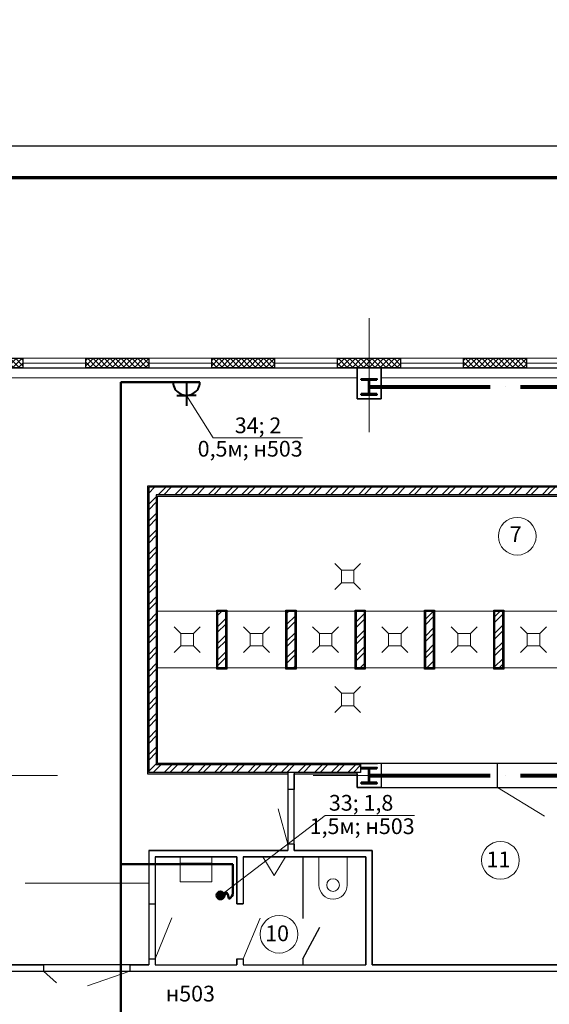
# Model space of a CAD drawing. Units: millimetres. Extents: x -1338950 to 2081943, y -161232 to 637133.
# Drawn here: x 103726 to 112139, y 11927 to 27573 of the extents above; entities that cross this region are included whole.
import ezdxf
from ezdxf.enums import TextEntityAlignment as Align

# ---------------------------------------------------------------- set-up
doc = ezdxf.new("R2010")
doc.units = ezdxf.units.MM
doc.linetypes.add('ACAD_ISO04W100', pattern=[30, 24, -3, 0, -3])
doc.layers.get('0').update_dxf_attribs({"color": 250})
for name, color, linetype, lineweight in [('0.3', 250, 'Continuous', 30), ('канализация', 250, 'Continuous', 5), ('Надписи', 158, 'Continuous', 40), ('оси', 250, 'ACAD_ISO04W100', 15), ('основная', 7, 'Continuous', 50), ('оч.тонкая(0.09)', 250, 'Continuous', 9), ('ПГС3_0.2', 250, 'Continuous', 20), ('ПГС3_0.3', 250, 'Continuous', 30), ('Перегор кирпич', 250, 'Continuous', 30), ('Позиця', 250, 'Continuous', 15), ('Силовая сеть', 150, 'Continuous', 50), ('текст', 250, 'Continuous', 25), ('тонкая', 250, 'Continuous', 20), ('тонкая 0.2', 250, 'Continuous', 20), ('Штрих', 250, 'Continuous', 18), ('Электророзетки', 102, 'Continuous', 40)]:
    doc.layers.add(name, color=color, linetype=linetype, lineweight=lineweight)
doc.layers.add('Отделка', color=250, linetype='Continuous')
doc.layers.add('спит', color=250, linetype='Continuous', lineweight=25, plot=False)
doc.styles.add('GOST type A', font='gost_a_italic.ttf')
doc.styles.add('ГОСТ 2.304', font='gost_a_italic.ttf')
doc.linetypes.add('зигзаг', pattern='A,0.0001,-0.2,[131,ltypeshp.shx,S=0.2,R=0,X=-0.2,Y=0],-0.4,[131,ltypeshp.shx,S=0.2,R=180,X=0.2,Y=0],-0.2', length=0.8001)
pattern_1 = [(225, (-2867807.16, 365943.97), (132.582521, -132.582521), []), (225, (-2867895.55, 365943.97), (132.582521, -132.582521), [])]

# ---------------------------------------------------------------- blocks, each defined once
blk = doc.blocks.new('*U3')
for p, q in [((104, 236), (0, 236)), ((120, 220), (120, 30)), ((129, 220), (129, 30)), ((145, 236), (250, 236)), ((104, 14), (0, 14)), ((145, 14), (250, 14))]:
    blk.add_line(p, q)
for points in [[(250, 236), (250, 250), (0, 250), (0, 236)], [(0, 14), (0, 0), (250, 0), (250, 14)]]:
    blk.add_lwpolyline(points)
for centre, start, end in [((104, 220), 0, 90), ((145, 220), 90, 180), ((104, 30), 270, 0), ((145, 30), 180, 270)]:
    blk.add_arc(centre, 16, start, end)
blk = doc.blocks.new('uis6')
at = {"color": 0}
blk.add_lwpolyline([(-2.25, 0), (-2.25, -4.5, 1), (2.25, -4.5), (2.25, 0)], format="xyb", dxfattribs=at)
blk.add_circle((0, -4.5), 1, dxfattribs=at)
blk = doc.blocks.new('писсуар')
at = {"layer": 'ПГС3_0.2', "ltscale": 0.3}
blk.add_line((-2.5, 0), (2.5, 0), dxfattribs=at)
at = {"layer": 'ПГС3_0.2'}
blk.add_lwpolyline([(-1.8, 0), (1.8, 0), (0, -3), (0, -3)], close=True, dxfattribs=at)
blk = doc.blocks.new('uis4')
at = {"color": 0}
blk.add_line((-2.5, -1), (2.5, -1), dxfattribs=at)
blk.add_lwpolyline([(-2.5, 0), (-2.5, -4), (2.5, -4), (2.5, 0)], dxfattribs=at)
blk = doc.blocks.new('трап пл.')
at = {"layer": 'канализация', "lineweight": 5}
for p, q in [((34811.92, -3601.26), (34810.86, -3600.2)), ((34814.98, -3600.2), (34813.92, -3601.26)), ((34811.92, -3603.26), (34810.86, -3604.32)), ((34814.98, -3604.32), (34813.92, -3603.26))]:
    blk.add_line(p, q, dxfattribs=at)
blk.add_lwpolyline([(34813.92, -3601.26), (34811.92, -3601.26), (34811.92, -3603.26), (34813.92, -3603.26)], close=True, dxfattribs=at)
blk = doc.blocks.new('Розетка 2-х полюсная')
at = {"layer": 'Электророзетки'}
for p, q in [((0, 0), (0, 300)), ((150, 259), (150, 150)), ((0, 150), (269, 150)), ((150, 41), (150, 150))]:
    blk.add_line(p, q, dxfattribs=at)
blk.add_arc((0, 150), 150, 270, 90, dxfattribs=at)

msp = doc.modelspace()

# ---------------------------------------------------------------- hatches: boundary and pattern name
at = {"layer": 'Силовая сеть', "ltscale": 100}
h = msp.add_hatch(color=256, dxfattribs=at)
h.dxf.hatch_style = 1
h.paths.add_polyline_path([(106914.9, 13718.8, 1), (106914.9, 13595.6, 1)])
at = {"layer": 'Штрих', "ltscale": 15}
h = msp.add_hatch(dxfattribs=at)
h.set_pattern_fill('ANSI37', color=256, scale=500)
h.set_pattern_definition([(45, (-2688034.76, 997858.445), (-44.1941738, 44.1941738), []), (135, (-2688034.76, 997858.445), (-44.1941738, -44.1941738), [])])
h.paths.add_polyline_path([(94775.7, 22192.2), (93775.7, 22192.2), (93775.7, 22042.2), (94775.7, 22042.2)])
h.paths.add_polyline_path([(97275.7, 22192.2), (96775.7, 22192.2), (96775.7, 22042.2), (97275.7, 22042.2)])
h.paths.add_polyline_path([(97775.7, 22192.2), (97275.7, 22192.2), (97275.7, 22042.2), (97775.7, 22042.2)])
h.paths.add_polyline_path([(103275.7, 22192.2), (102775.7, 22192.2), (102775.7, 22042.2), (103275.7, 22042.2)])
h.paths.add_polyline_path([(103775.7, 22192.2), (103275.7, 22192.2), (103275.7, 22042.2), (103775.7, 22042.2)])
h.paths.add_polyline_path([(109275.7, 22192.2), (108775.7, 22192.2), (108775.7, 22042.2), (109275.7, 22042.2)])
h.paths.add_polyline_path([(109775.7, 22192.2), (109275.7, 22192.2), (109275.7, 22042.2), (109775.7, 22042.2)])
h.paths.add_polyline_path([(115275.7, 22192.2), (114775.7, 22192.2), (114775.7, 22042.2), (115275.7, 22042.2)])
h.paths.add_polyline_path([(115775.7, 22192.2), (115275.7, 22192.2), (115275.7, 22042.2), (115775.7, 22042.2)])
h.paths.add_polyline_path([(117775.7, 22192.2), (116775.7, 22192.2), (116775.7, 22042.2), (117775.7, 22042.2)])
h.paths.add_polyline_path([(119775.7, 22192.2), (118775.7, 22192.2), (118775.7, 22042.2), (119775.7, 22042.2)])
h.paths.add_polyline_path([(121275.7, 22192.2), (120775.7, 22192.2), (120775.7, 22042.2), (121275.7, 22042.2)])
h.paths.add_polyline_path([(121775.7, 22192.2), (121275.7, 22192.2), (121275.7, 22042.2), (121775.7, 22042.2)])
h.paths.add_polyline_path([(127275.7, 22192.2), (126775.7, 22192.2), (126775.7, 22042.2), (127275.7, 22042.2)])
h.paths.add_polyline_path([(127775.7, 22192.2), (127275.7, 22192.2), (127275.7, 22042.2), (127775.7, 22042.2)])
h.paths.add_polyline_path([(133275.7, 22192.2), (132775.7, 22192.2), (132775.7, 22042.2), (133275.7, 22042.2)])
h.paths.add_polyline_path([(133475.7, 22192.2), (133275.7, 22192.2), (133275.7, 22042.2), (133475.7, 22042.2)])
h.paths.add_polyline_path([(97275.7, 3682.2), (96775.7, 3682.2), (96775.7, 3532.2), (97275.7, 3532.2)])
h.paths.add_polyline_path([(97775.7, 3682.2), (97275.7, 3682.2), (97275.7, 3532.2), (97775.7, 3532.2)])
h.paths.add_polyline_path([(100275.7, 3682.2), (99775.7, 3682.2), (99775.7, 3532.2), (100275.7, 3532.2)])
h.paths.add_polyline_path([(100775.7, 3682.2), (100275.7, 3682.2), (100275.7, 3532.2), (100775.7, 3532.2)])
h.paths.add_polyline_path([(103275.7, 3682.2), (102775.7, 3682.2), (102775.7, 3532.2), (103275.7, 3532.2)])
h.paths.add_polyline_path([(103775.7, 3682.2), (103275.7, 3682.2), (103275.7, 3532.2), (103775.7, 3532.2)])
h.paths.add_polyline_path([(106775.7, 3682.2), (105775.7, 3682.2), (105775.7, 3532.2), (106775.7, 3532.2)])
h.paths.add_polyline_path([(109275.7, 3682.2), (108775.7, 3682.2), (108775.7, 3532.2), (109275.7, 3532.2)])
h.paths.add_polyline_path([(109775.7, 3682.2), (109275.7, 3682.2), (109275.7, 3532.2), (109775.7, 3532.2)])
h.paths.add_polyline_path([(115275.7, 3682.2), (114775.7, 3682.2), (114775.7, 3532.2), (115275.7, 3532.2)])
h.paths.add_polyline_path([(115775.7, 3682.2), (115275.7, 3682.2), (115275.7, 3532.2), (115775.7, 3532.2)])
h.paths.add_polyline_path([(121275.7, 3682.2), (120775.7, 3682.2), (120775.7, 3532.2), (121275.7, 3532.2)])
h.paths.add_polyline_path([(121775.7, 3682.2), (121275.7, 3682.2), (121275.7, 3532.2), (121775.7, 3532.2)])
h.paths.add_polyline_path([(124775.7, 3682.2), (123775.7, 3682.2), (123775.7, 3532.2), (124775.7, 3532.2)])
h.paths.add_polyline_path([(127275.7, 3682.2), (126775.7, 3682.2), (126775.7, 3532.2), (127275.7, 3532.2)])
h.paths.add_polyline_path([(127775.7, 3682.2), (127275.7, 3682.2), (127275.7, 3532.2), (127775.7, 3532.2)])
h.paths.add_polyline_path([(130275.7, 3682.2), (129775.7, 3682.2), (129775.7, 3532.2), (130275.7, 3532.2)])
h.paths.add_polyline_path([(130775.7, 3682.2), (130275.7, 3682.2), (130275.7, 3532.2), (130775.7, 3532.2)])
h.paths.add_polyline_path([(133275.7, 3682.2), (132775.7, 3682.2), (132775.7, 3532.2), (133275.7, 3532.2)])
h.paths.add_polyline_path([(133475.7, 3682.2), (133275.7, 3682.2), (133275.7, 3532.2), (133475.7, 3532.2)])
h = msp.add_hatch(dxfattribs=at)
h.set_pattern_fill('ANSI37', color=256, scale=500)
h.set_pattern_definition([(45, (-3850617.92, 967988.276), (-44.1941738, 44.1941738), []), (135, (-3850617.92, 967988.276), (-44.1941738, -44.1941738), [])])
h.paths.add_polyline_path([(105769.9, 22187), (105772.8, 22192.2), (104775.7, 22192.2), (104775.7, 22042.2), (105769.9, 22042.2)])
h = msp.add_hatch(dxfattribs=at)
h.set_pattern_fill('ANSI37', color=256, scale=500)
h.set_pattern_definition([(45, (-3848617.92, 967988.276), (-44.1941738, 44.1941738), []), (135, (-3848617.92, 967988.276), (-44.1941738, -44.1941738), [])])
h.paths.add_polyline_path([(107769.9, 22187), (107772.8, 22192.2), (106775.7, 22192.2), (106775.7, 22042.2), (107769.9, 22042.2)])
h = msp.add_hatch(dxfattribs=at)
h.set_pattern_fill('ANSI37', color=256, scale=500)
h.set_pattern_definition([(45, (-3844617.92, 967988.276), (-44.1941738, 44.1941738), []), (135, (-3844617.92, 967988.276), (-44.1941738, -44.1941738), [])])
h.paths.add_polyline_path([(111769.9, 22187), (111772.8, 22192.2), (110775.7, 22192.2), (110775.7, 22042.2), (111769.9, 22042.2)])
h = msp.add_hatch(dxfattribs=at)
h.set_pattern_fill('ANSI32', color=256, scale=500, angle=180)
h.set_pattern_definition([(225, (-2867807.16, 367128.97), (132.582521, -132.582521), []), (225, (-2867895.55, 367128.97), (132.582521, -132.582521), [])])
edge = h.paths.add_edge_path()
edge.add_line((116895.7, 20142.2), (105775.7, 20142.2))
edge.add_line((105775.7, 20142.2), (105775.7, 15612.2))
edge.add_line((105775.7, 15612.2), (109116.5, 15612.2))
edge.add_arc((109231.8, 15611.8), 115.2, 142.21361, 179.80007, ccw=False)
edge.add_line((109140.7, 15682.4), (109140.7, 15732.2))
edge.add_line((109140.7, 15732.2), (105895.7, 15732.2))
edge.add_line((105895.7, 15732.2), (105895.7, 20022.2))
edge.add_line((105895.7, 20022.2), (116775.7, 20022.2))
edge.add_line((116775.7, 20022.2), (116775.7, 19762.2))
edge.add_line((116775.7, 19762.2), (116895.7, 19762.2))
edge.add_line((116895.7, 19762.2), (116895.7, 20142.2))
edge = h.paths.add_edge_path()
edge.add_line((116895.7, 18852.2), (116775.7, 18852.2))
edge.add_line((116775.7, 18852.2), (116775.7, 15732.2))
edge.add_line((116775.7, 15732.2), (115501.4, 15732.2))
edge.add_arc((115382.8, 15749.1), 119.8, 283.48384, 351.91487, ccw=False)
edge.add_line((115410.7, 15632.6), (115410.7, 15612.2))
edge.add_line((115410.7, 15612.2), (117025.7, 15612.2))
edge.add_line((117025.7, 15612.2), (117025.7, 15732.2))
edge.add_line((117025.7, 15732.2), (116895.7, 15732.2))
edge.add_line((116895.7, 15732.2), (116895.7, 18852.2))
edge = h.paths.add_edge_path()
edge.add_line((119695.7, 15732.2), (117935.7, 15732.2))
edge.add_line((117935.7, 15732.2), (117935.7, 15612.2))
edge.add_line((117935.7, 15612.2), (119575.7, 15612.2))
edge.add_line((119575.7, 15612.2), (119575.7, 12696.3))
edge.add_arc((119525.3, 12592.7), 115.3, 35, 64.07149, ccw=False)
edge.add_arc((119695.1, 12581.4), 108, 89.6976, 134.25866, ccw=False)
edge.add_line((119695.7, 12689.4), (119695.7, 15732.2))
edge = h.paths.add_edge_path()
edge.add_arc((119695.1, 12581.4), 108, 89.6976, 134.25866)
edge.add_arc((119525.3, 12592.7), 115.3, 35, 64.07149)
edge.add_line((119575.7, 12696.3), (119575.7, 12592.2))
edge.add_line((119575.7, 12592.2), (118092.5, 12592.2))
edge.add_arc((118203.6, 12523.8), 130.5, 148.37558, 153.96757)
edge.add_arc((117980.8, 12507.1), 128.9, 35, 41.30774)
edge.add_line((118077.6, 12592.2), (117884, 12592.2))
edge.add_arc((117980.8, 12507.1), 128.9, 138.69226, 145)
edge.add_arc((117786.4, 12518.8), 108.5, 35, 42.5573)
edge.add_line((117866.3, 12592.2), (117706.5, 12592.2))
edge.add_arc((117786.4, 12518.8), 108.5, 137.4427, 145)
edge.add_arc((117597.5, 12511), 122.1, 35, 41.67543)
edge.add_line((117688.7, 12592.2), (117506.3, 12592.2))
edge.add_arc((117597.5, 12511), 122.1, 138.32457, 145)
edge.add_arc((117392, 12507.1), 128.9, 35, 41.30779)
edge.add_line((117488.7, 12592.2), (117295.2, 12592.2))
edge.add_arc((117392, 12507.1), 128.9, 138.69221, 145)
edge.add_arc((117192, 12514.9), 115.3, 35, 42.08887)
edge.add_line((117277.5, 12592.2), (117106.4, 12592.2))
edge.add_arc((117192, 12514.9), 115.3, 137.91113, 145)
edge.add_arc((116999.2, 12520.5), 115.5, 31.63538, 38.39299)
edge.add_line((117089.7, 12592.2), (116360.9, 12592.2))
edge.add_arc((116445.8, 12524.4), 108.7, 141.39541, 148.57437)
edge.add_arc((116264.2, 12518.8), 108.5, 35, 42.5573)
edge.add_line((116344.1, 12592.2), (116184.2, 12592.2))
edge.add_arc((116264.2, 12518.8), 108.5, 137.4427, 145)
edge.add_arc((116088.6, 12503.8), 116.1, 41.70594, 49.58356)
edge.add_line((116163.9, 12592.2), (116013.4, 12592.2))
edge.add_arc((116088.6, 12503.8), 116.1, 130.41644, 151.70594)
edge.add_arc((115897.5, 12496.6), 108.5, 35, 61.76281)
edge.add_line((115948.8, 12592.2), (115846.2, 12592.2))
edge.add_arc((115897.5, 12496.6), 108.5, 118.23719, 145)
edge.add_arc((115719.7, 12496.6), 108.5, 35, 61.76281)
edge.add_line((115771.1, 12592.2), (115668.4, 12592.2))
edge.add_arc((115719.7, 12496.6), 108.5, 118.23719, 145)
edge.add_arc((115536.4, 12492.7), 115.3, 35, 59.64529)
edge.add_line((115594.7, 12592.2), (115478.1, 12592.2))
edge.add_arc((115536.4, 12492.7), 115.3, 120.35471, 145)
edge.add_arc((115353.1, 12496.6), 108.5, 35, 61.76253)
edge.add_line((115404.4, 12592.2), (115301.7, 12592.2))
edge.add_arc((115353.1, 12496.6), 108.5, 118.23747, 145)
edge.add_arc((115169.7, 12492.7), 115.3, 35, 59.64529)
edge.add_line((115228, 12592.2), (115111.5, 12592.2))
edge.add_arc((115169.7, 12492.7), 115.3, 120.35471, 145)
edge.add_arc((114980.8, 12492.7), 115.3, 35, 59.64529)
edge.add_line((115039.1, 12592.2), (114922.6, 12592.2))
edge.add_arc((114980.8, 12492.7), 115.3, 120.35471, 145)
edge.add_arc((114792, 12492.7), 115.3, 35, 59.64506)
edge.add_line((114850.2, 12592.2), (114733.7, 12592.2))
edge.add_arc((114792, 12492.7), 115.3, 120.35494, 145)
edge.add_arc((114608.6, 12496.6), 108.5, 35, 61.76281)
edge.add_line((114660, 12592.2), (114557.3, 12592.2))
edge.add_arc((114608.6, 12496.6), 108.5, 118.23719, 145)
edge.add_arc((114425.3, 12492.7), 115.3, 35, 59.64529)
edge.add_line((114483.6, 12592.2), (114367, 12592.2))
edge.add_arc((114425.3, 12492.7), 115.3, 120.35471, 145)
edge.add_arc((114229.2, 12479.4), 129, 38.01095, 60.96625)
edge.add_line((114291.8, 12592.2), (114166.6, 12592.2))
edge.add_arc((114229.2, 12479.4), 129, 119.03375, 148.01095)
edge.add_arc((114025.3, 12481.6), 115.3, 35, 73.58151)
edge.add_line((114057.9, 12592.2), (113992.7, 12592.2))
edge.add_arc((114025.3, 12481.6), 115.3, 106.41849, 145)
edge.add_arc((113845.8, 12479.9), 108.7, 38.57437, 148.57437)
edge.add_arc((113647.5, 12462.7), 128.9, 35, 145)
edge.add_arc((113442, 12466.6), 122.1, 35, 145)
edge.add_arc((113245.8, 12461.1), 122.3, 38.17788, 148.17788)
edge.add_arc((113064.7, 12446.6), 110.4, 45.61374, 143.75387)
edge.add_line((112975.7, 12511.9), (112975.7, 12472.2))
edge.add_line((112975.7, 12472.2), (119695.7, 12472.2))
edge.add_line((119695.7, 12472.2), (119695.7, 12689.4))
edge = h.paths.add_edge_path(flags=16)
edge.add_arc((113442, 12466.6), 122.1, 35, 145, ccw=False)
edge.add_arc((113647.5, 12462.7), 128.9, 90, 145, ccw=False)
edge.add_line((113647.5, 12591.6), (113095.7, 12592.2))
edge.add_line((113095.7, 12592.2), (112975.7, 12592.2))
edge.add_line((112975.7, 12592.2), (112975.7, 12511.9))
edge.add_arc((113064.7, 12446.6), 110.4, 45.61374, 143.75387, ccw=False)
edge.add_arc((113245.8, 12461.1), 122.3, 38.17788, 148.17788, ccw=False)
edge = h.paths.add_edge_path(flags=16)
edge.add_arc((114025.3, 12481.6), 115.3, 106.41849, 145, ccw=False)
edge.add_line((113992.7, 12592.2), (113647.5, 12591.6))
edge.add_arc((113647.5, 12462.7), 128.9, 35, 90, ccw=False)
edge.add_arc((113845.8, 12479.9), 108.7, 38.57437, 148.57437, ccw=False)
edge = h.paths.add_edge_path(flags=17)
edge.add_line((114166.6, 12592.2), (114057.9, 12592.2))
edge.add_arc((114025.3, 12481.6), 115.3, 35, 73.58151, ccw=False)
edge.add_arc((114229.2, 12479.4), 129, 119.03375, 148.01095, ccw=False)
edge = h.paths.add_edge_path(flags=17)
edge.add_line((114367, 12592.2), (114291.8, 12592.2))
edge.add_arc((114229.2, 12479.4), 129, 38.01095, 60.96625, ccw=False)
edge.add_arc((114425.3, 12492.7), 115.3, 120.35471, 145, ccw=False)
edge = h.paths.add_edge_path(flags=17)
edge.add_line((114557.3, 12592.2), (114483.6, 12592.2))
edge.add_arc((114425.3, 12492.7), 115.3, 35, 59.64529, ccw=False)
edge.add_arc((114608.6, 12496.6), 108.5, 118.23719, 145, ccw=False)
edge = h.paths.add_edge_path(flags=17)
edge.add_line((114733.7, 12592.2), (114660, 12592.2))
edge.add_arc((114608.6, 12496.6), 108.5, 35, 61.76281, ccw=False)
edge.add_arc((114792, 12492.7), 115.3, 120.35494, 145, ccw=False)
edge = h.paths.add_edge_path(flags=17)
edge.add_line((114922.6, 12592.2), (114850.2, 12592.2))
edge.add_arc((114792, 12492.7), 115.3, 35, 59.64506, ccw=False)
edge.add_arc((114980.8, 12492.7), 115.3, 120.35471, 145, ccw=False)
edge = h.paths.add_edge_path(flags=17)
edge.add_line((115111.5, 12592.2), (115039.1, 12592.2))
edge.add_arc((114980.8, 12492.7), 115.3, 35, 59.64529, ccw=False)
edge.add_arc((115169.7, 12492.7), 115.3, 120.35471, 145, ccw=False)
edge = h.paths.add_edge_path(flags=17)
edge.add_line((115301.7, 12592.2), (115228, 12592.2))
edge.add_arc((115169.7, 12492.7), 115.3, 35, 59.64529, ccw=False)
edge.add_arc((115353.1, 12496.6), 108.5, 118.23747, 145, ccw=False)
edge = h.paths.add_edge_path(flags=17)
edge.add_line((115478.1, 12592.2), (115404.4, 12592.2))
edge.add_arc((115353.1, 12496.6), 108.5, 35, 61.76253, ccw=False)
edge.add_arc((115536.4, 12492.7), 115.3, 120.35471, 145, ccw=False)
edge = h.paths.add_edge_path(flags=17)
edge.add_line((115668.4, 12592.2), (115594.7, 12592.2))
edge.add_arc((115536.4, 12492.7), 115.3, 35, 59.64529, ccw=False)
edge.add_arc((115719.7, 12496.6), 108.5, 118.23719, 145, ccw=False)
edge = h.paths.add_edge_path(flags=17)
edge.add_line((115846.2, 12592.2), (115771.1, 12592.2))
edge.add_arc((115719.7, 12496.6), 108.5, 35, 61.76281, ccw=False)
edge.add_arc((115897.5, 12496.6), 108.5, 118.23719, 145, ccw=False)
edge = h.paths.add_edge_path(flags=17)
edge.add_line((116013.4, 12592.2), (115948.8, 12592.2))
edge.add_arc((115897.5, 12496.6), 108.5, 35, 61.76281, ccw=False)
edge.add_arc((116088.6, 12503.8), 116.1, 130.41644, 151.70594, ccw=False)
edge = h.paths.add_edge_path(flags=17)
edge.add_line((116184.2, 12592.2), (116163.9, 12592.2))
edge.add_arc((116088.6, 12503.8), 116.1, 41.70594, 49.58356, ccw=False)
edge.add_arc((116264.2, 12518.8), 108.5, 137.4427, 145, ccw=False)
edge = h.paths.add_edge_path(flags=17)
edge.add_line((116360.9, 12592.2), (116344.1, 12592.2))
edge.add_arc((116264.2, 12518.8), 108.5, 35, 42.5573, ccw=False)
edge.add_arc((116445.8, 12524.4), 108.7, 141.39541, 148.57437, ccw=False)
edge = h.paths.add_edge_path(flags=17)
edge.add_line((117106.4, 12592.2), (117089.7, 12592.2))
edge.add_arc((116999.2, 12520.5), 115.5, 31.63538, 38.39299, ccw=False)
edge.add_arc((117192, 12514.9), 115.3, 137.91113, 145, ccw=False)
edge = h.paths.add_edge_path(flags=17)
edge.add_line((117295.2, 12592.2), (117277.5, 12592.2))
edge.add_arc((117192, 12514.9), 115.3, 35, 42.08887, ccw=False)
edge.add_arc((117392, 12507.1), 128.9, 138.69221, 145, ccw=False)
edge = h.paths.add_edge_path(flags=17)
edge.add_line((117506.3, 12592.2), (117488.7, 12592.2))
edge.add_arc((117392, 12507.1), 128.9, 35, 41.30779, ccw=False)
edge.add_arc((117597.5, 12511), 122.1, 138.32457, 145, ccw=False)
edge = h.paths.add_edge_path(flags=17)
edge.add_line((117706.5, 12592.2), (117688.7, 12592.2))
edge.add_arc((117597.5, 12511), 122.1, 35, 41.67543, ccw=False)
edge.add_arc((117786.4, 12518.8), 108.5, 137.4427, 145, ccw=False)
edge = h.paths.add_edge_path(flags=17)
edge.add_line((117884, 12592.2), (117866.3, 12592.2))
edge.add_arc((117786.4, 12518.8), 108.5, 35, 42.5573, ccw=False)
edge.add_arc((117980.8, 12507.1), 128.9, 138.69226, 145, ccw=False)
edge = h.paths.add_edge_path(flags=17)
edge.add_line((118092.5, 12592.2), (118077.6, 12592.2))
edge.add_arc((117980.8, 12507.1), 128.9, 35, 41.30774, ccw=False)
edge.add_arc((118203.6, 12523.8), 130.5, 148.37558, 153.96757, ccw=False)
edge = h.paths.add_edge_path()
edge.add_arc((112993.6, 15487.6), 115.8, -98.89407, 28.12087, ccw=False)
edge.add_line((112975.7, 15373.3), (112975.7, 13502.2))
edge.add_line((112975.7, 13502.2), (113095.7, 13502.2))
edge.add_line((113095.7, 13502.2), (113095.7, 15542.2))
h = msp.add_hatch(dxfattribs=at)
h.set_pattern_fill('ANSI32', color=256, scale=500, angle=180)
h.set_pattern_definition(pattern_1)
h.paths.add_polyline_path([(106875.7, 17272.2), (106995.7, 17272.2), (106995.7, 18172.2), (106875.7, 18172.2)])
h = msp.add_hatch(dxfattribs=at)
h.set_pattern_fill('ANSI32', color=256, scale=500, angle=180)
h.set_pattern_definition(pattern_1)
h.paths.add_polyline_path([(107975.7, 17272.2), (108095.7, 17272.2), (108095.7, 18172.2), (107975.7, 18172.2)])
h = msp.add_hatch(dxfattribs=at)
h.set_pattern_fill('ANSI32', color=256, scale=500, angle=180)
h.set_pattern_definition(pattern_1)
h.paths.add_polyline_path([(109075.7, 17272.2), (109195.7, 17272.2), (109195.7, 18172.2), (109075.7, 18172.2)])
h = msp.add_hatch(dxfattribs=at)
h.set_pattern_fill('ANSI32', color=256, scale=500, angle=180)
h.set_pattern_definition(pattern_1)
h.paths.add_polyline_path([(110175.7, 17272.2), (110295.7, 17272.2), (110295.7, 18172.2), (110175.7, 18172.2)])
h = msp.add_hatch(dxfattribs=at)
h.set_pattern_fill('ANSI32', color=256, scale=500, angle=180)
h.set_pattern_definition(pattern_1)
h.paths.add_polyline_path([(111275.7, 17272.2), (111395.7, 17272.2), (111395.7, 18172.2), (111275.7, 18172.2)])

# ---------------------------------------------------------------- linework, layer by layer
msp.add_lwpolyline([(76579.3, -4138.7), (181679.3, -4138.7), (181679.3, 25561.3), (76579.3, 25561.3)], close=True)
at = {"lineweight": 70}
msp.add_lwpolyline([(78579.3, -3638.7), (181179.3, -3638.7), (181179.3, 25061.3), (78579.3, 25061.3)], close=True, dxfattribs=at)
at = {"layer": '0.3', "ltscale": 15}
for points in [[(102775.7, 22042.2), (102775.7, 22192.2), (103775.7, 22192.2), (103775.7, 22042.2), (102775.7, 22042.2)], [(104775.7, 22042.2), (104775.7, 22192.2), (105775.7, 22192.2), (105775.7, 22042.2), (104775.7, 22042.2)], [(106775.7, 22042.2), (106775.7, 22192.2), (107775.7, 22192.2), (107775.7, 22042.2), (106775.7, 22042.2)], [(108775.7, 22042.2), (108775.7, 22192.2), (109775.7, 22192.2), (109775.7, 22042.2), (108775.7, 22042.2)], [(110775.7, 22042.2), (110775.7, 22192.2), (111775.7, 22192.2), (111775.7, 22042.2), (110775.7, 22042.2)]]:
    msp.add_lwpolyline(points, dxfattribs=at)
at = {"layer": 'оси', "ltscale": 80}
for p, q in [((109275.7, 22829.4), (109275.7, 21020.5)), ((102507.5, 15562.2), (104323.8, 15562.2)), ((108387.5, 15562.2), (110223.8, 15562.2))]:
    msp.add_line(p, q, dxfattribs=at)
at = {"layer": 'оси', "color": 3, "lineweight": 80, "ltscale": 80}
for p, q in [((109280.2, 21737.2), (115271.2, 21737.2)), ((109280.2, 15562.2), (115271.2, 15562.2))]:
    msp.add_line(p, q, dxfattribs=at)
at = {"layer": 'Отделка', "ltscale": 100}
msp.add_lwpolyline([(103465.7, 22042.2), (109085.7, 22042.2), (109085.7, 21547.2), (109465.7, 21547.2), (109465.7, 22042.2), (113225.7, 22042.2), (113225.7, 20162.2), (105755.7, 20162.2), (105755.7, 15592.2), (107985.8, 15592.2), (107985.8, 14372.2), (105775.7, 14372.2), (105775.7, 12552.2), (103185.7, 12552.2)], dxfattribs=at)
for points in [[(105915.7, 20002.2), (116755.7, 20002.2), (116755.7, 15752.2), (105915.7, 15752.2)], [(107015.7, 18192.2), (107015.7, 17252.2), (106855.7, 17252.2), (106855.7, 18192.2)], [(108115.7, 18192.2), (108115.7, 17252.2), (107955.7, 17252.2), (107955.7, 18192.2)], [(109215.7, 18192.2), (109215.7, 17252.2), (109055.7, 17252.2), (109055.7, 18192.2)], [(110315.7, 18192.2), (110315.7, 17252.2), (110155.7, 17252.2), (110155.7, 18192.2)], [(111415.7, 18192.2), (111415.7, 17252.2), (111255.7, 17252.2), (111255.7, 18192.2)], [(108085.8, 14372.2), (108085.8, 15592.2), (109085.7, 15592.2), (109085.7, 15372.2), (112955.7, 15372.2), (112955.7, 12552.2), (109325.7, 12552.2), (109325.7, 14372.2)], [(105875.7, 14272.2), (105875.7, 12552.2), (107175.7, 12552.2), (107175.7, 12652.2), (107275.7, 12652.2), (107275.7, 12552.2), (109225.7, 12552.2), (109225.7, 14272.2), (107275.7, 14272.2), (107275.7, 13522.2), (107175.7, 13522.2), (107175.7, 14272.2)], [(123875.7, 10352.2), (121085.7, 10352.2), (121085.7, 10102.2), (120395.7, 10102.2), (120395.7, 10352.2), (106675.7, 10352.2), (103085.7, 10352.2), (103085.7, 10293.2), (100465.7, 10293.2), (100465.7, 10352.2), (98155.7, 10352.2), (98155.7, 10102.2), (97465.7, 10102.2), (97465.7, 10352.2), (84970.7, 10352.2), (84970.7, 12452.2), (133455.7, 12452.2), (133455.7, 10352.2), (130085.7, 10352.2), (130085.7, 10293.2), (127465.7, 10293.2), (127465.7, 10352.2)]]:
    msp.add_lwpolyline(points, close=True, dxfattribs=at)
at = {"layer": 'оч.тонкая(0.09)', "ltscale": 15}
for p, q in [((103775.7, 22192.2), (105775.7, 22192.2)), ((103775.7, 22117.2), (104775.7, 22117.2)), ((104775.7, 22192.2), (106775.7, 22192.2)), ((105775.7, 22117.2), (106775.7, 22117.2)), ((106775.7, 22192.2), (108775.7, 22192.2)), ((107775.7, 22117.2), (108775.7, 22117.2)), ((109775.7, 22192.2), (111775.7, 22192.2)), ((109775.7, 22117.2), (110775.7, 22117.2)), ((111775.7, 22192.2), (113775.7, 22192.2)), ((111775.7, 22117.2), (112775.7, 22117.2)), ((103775.7, 22042.2), (105775.7, 22042.2)), ((106775.7, 22042.2), (108775.7, 22042.2)), ((109775.7, 22042.2), (111775.7, 22042.2)), ((105895.7, 18172.2), (106875.7, 18172.2)), ((106995.7, 18172.2), (107975.7, 18172.2)), ((108095.7, 18172.2), (109075.7, 18172.2)), ((109195.7, 18172.2), (110175.7, 18172.2)), ((110295.7, 18172.2), (111275.7, 18172.2)), ((111395.7, 18172.2), (112375.7, 18172.2)), ((116775.7, 17272.2), (105895.7, 17272.2))]:
    msp.add_line(p, q, dxfattribs=at)
for points in [[(103275.7, 22042.2), (109275.7, 22042.2)], [(109275.7, 22042.2), (115275.7, 22042.2)], [(109085.7, 21882.2), (103465.7, 21882.2)], [(113225.7, 21882.2), (109465.7, 21882.2)]]:
    msp.add_lwpolyline(points, dxfattribs=at)
at = {"layer": 'ПГС3_0.3'}
for p, q in [((109140.7, 15752.2), (109140.7, 15612.2)), ((109140.7, 15752.2), (109140.7, 15732.2)), ((111315.3, 15752.2), (109410.7, 15752.2)), ((111315.3, 15372.2), (111315.3, 15752.2)), ((107985.8, 15612.2), (107985.8, 15342.2)), ((108085.8, 15612.2), (108085.8, 15342.2)), ((108085.8, 15342.2), (107985.8, 15342.2)), ((109465.7, 15372.2), (111315.3, 15372.2)), ((107985.8, 14472.2), (107985.8, 14372.2)), ((108085.8, 14472.2), (107985.8, 14472.2)), ((108085.8, 14472.2), (108085.8, 14372.2)), ((105775.7, 14372.2), (105775.7, 13522.2)), ((105775.7, 14372.2), (105775.7, 13522.2)), ((105775.7, 14372.2), (107985.8, 14372.2)), ((105875.7, 14272.2), (105875.7, 13522.2)), ((105875.7, 14272.2), (105875.7, 13522.2)), ((105875.7, 14272.2), (107175.7, 14272.2)), ((107175.7, 14272.2), (107175.7, 13522.2)), ((107275.7, 14272.2), (109225.7, 14272.2)), ((107275.7, 14272.2), (107275.7, 13522.2)), ((108085.8, 14372.2), (109325.7, 14372.2)), ((108225.7, 14272.2), (108225.7, 13292.2)), ((109225.7, 14272.2), (109225.7, 12552.2)), ((109325.7, 14372.2), (109325.7, 12552.2)), ((105775.7, 13522.2), (105875.7, 13522.2)), ((107175.7, 13522.2), (107275.7, 13522.2)), ((108225.7, 12652.2), (108494.4, 13154.8)), ((103185.7, 12552.2), (104105.7, 12552.2)), ((104105.7, 12552.2), (104105.7, 12452.2)), ((105475.7, 12552.2), (105775.7, 12552.2)), ((105475.7, 12552.2), (105475.7, 12452.2)), ((105775.7, 12652.2), (105775.7, 12572.2)), ((105775.7, 12652.2), (105775.7, 12552.2)), ((105775.7, 12652.2), (105775.7, 12552.2)), ((105775.7, 12652.2), (105875.7, 12652.2)), ((105875.7, 12652.2), (105875.7, 12572.2)), ((105875.7, 12652.2), (105875.7, 12552.2)), ((105875.7, 12652.2), (105875.7, 12552.2)), ((105875.7, 12552.2), (107175.7, 12552.2)), ((107175.7, 12652.2), (107175.7, 12552.2)), ((107175.7, 12652.2), (107275.7, 12652.2)), ((107275.7, 12652.2), (107275.7, 12552.2)), ((107275.7, 12552.2), (109225.7, 12552.2)), ((108225.7, 12652.2), (108225.7, 12552.2)), ((109325.7, 12552.2), (112975.7, 12552.2)), ((102325.7, 12452.2), (104105.7, 12452.2)), ((105475.7, 12452.2), (112975.7, 12452.2))]:
    msp.add_line(p, q, dxfattribs=at)
msp.add_lwpolyline([(109085.7, 22042.2), (109465.7, 22042.2), (109465.7, 21547.2), (109085.7, 21547.2)], close=True, dxfattribs=at)
for points in [[(109465.7, 15752.2), (109465.7, 15372.2), (109085.7, 15372.2), (109085.7, 15612.2)], [(109140.7, 15752.2), (109410.7, 15752.2)]]:
    msp.add_lwpolyline(points, dxfattribs=at)
at = {"layer": 'Перегор кирпич'}
for p, q in [((116895.7, 20142.2), (105775.7, 20142.2)), ((105775.7, 20142.2), (105775.7, 15612.2)), ((105895.7, 20022.2), (105895.7, 15732.2)), ((116775.7, 20022.2), (105895.7, 20022.2)), ((109140.7, 15732.2), (105895.7, 15732.2)), ((109140.7, 15612.2), (105775.7, 15612.2))]:
    msp.add_line(p, q, dxfattribs=at)
for points in [[(106995.7, 18172.2), (106995.7, 17272.2), (106875.7, 17272.2), (106875.7, 18172.2), (106995.7, 18172.2)], [(108095.7, 18172.2), (108095.7, 17272.2), (107975.7, 17272.2), (107975.7, 18172.2), (108095.7, 18172.2)], [(109195.7, 18172.2), (109195.7, 17272.2), (109075.7, 17272.2), (109075.7, 18172.2), (109195.7, 18172.2)], [(110295.7, 18172.2), (110295.7, 17272.2), (110175.7, 17272.2), (110175.7, 18172.2), (110295.7, 18172.2)], [(111395.7, 18172.2), (111395.7, 17272.2), (111275.7, 17272.2), (111275.7, 18172.2), (111395.7, 18172.2)]]:
    msp.add_lwpolyline(points, dxfattribs=at)
at = {"layer": 'Позиця', "color": 250, "linetype": 'ByBlock', "ltscale": 50, "extrusion": (0.833948, 0.551843, 0)}
for p, q in [((106797.4, 20927.6), (106375.2, 21603.1)), ((108576.2, 14929.7), (106914.9, 13657.2))]:
    msp.add_line(p, q, dxfattribs=at)
at = {"layer": 'Позиця', "color": 250, "linetype": 'ByBlock', "ltscale": 50, "extrusion": (0, 1, 0)}
for p, q in [((106797.4, 20927.6), (108220.4, 20927.6)), ((108576.2, 14929.7), (109999.2, 14929.7))]:
    msp.add_line(p, q, dxfattribs=at)
at = {"layer": 'Силовая сеть', "ltscale": 20}
for p, q in [((106587.3, 21815.2), (105330.3, 21815.2)), ((105330.3, 21815.2), (105330.3, 10752.6)), ((107112.3, 14152.3), (105330.3, 14152.3)), ((107112.3, 13671.3), (107112.3, 14152.3))]:
    msp.add_line(p, q, dxfattribs=at)
at = {"layer": 'Силовая сеть', "ltscale": 100}
msp.add_circle((106914.9, 13657.2), 61.6, dxfattribs=at)
msp.add_spline([(106976.5, 13657.2), (107018.6, 13699.3), (107049.6, 13608.6), (107112.3, 13671.3)], degree=3, dxfattribs=at)
at = {"layer": 'спит', "ltscale": 15}
for p, q in [((104775.7, 22042.2), (104775.7, 22192.2)), ((110775.7, 22042.2), (110775.7, 22192.2))]:
    msp.add_line(p, q, dxfattribs=at)
at = {"layer": 'тонкая'}
for p, q in [((104105.7, 12452.2), (104308.9, 12266.2)), ((105475.7, 12452.2), (104801.7, 12223.4))]:
    msp.add_line(p, q, dxfattribs=at)
at = {"layer": 'тонкая', "ltscale": 15}
for centre in [(111629.3, 19364.7), (111362, 14215.2), (107845.2, 13040.6)]:
    msp.add_circle(centre, 300, dxfattribs=at)
at = {"layer": 'тонкая 0.2', "ltscale": 15}
for p, q in [((111315.3, 15372.2), (112063.9, 14918.1)), ((107985.8, 14472.2), (107829.8, 15034.7)), ((105875.7, 12652.2), (106144.4, 13304)), ((107275.7, 12652.2), (107544.4, 13296.6)), ((105475.7, 12552.2), (105475.7, 12452.2))]:
    msp.add_line(p, q, dxfattribs=at)
at = {"layer": 'тонкая 0.2', "linetype": 'зигзаг', "ltscale": 200}
msp.add_line((105775.7, 13852.4), (103812.7, 13852.4), dxfattribs=at)

# ---------------------------------------------------------------- block references
at = {"layer": 'канализация', "xscale": 100, "yscale": 100, "zscale": 100}
for p in [(-3372356.5, 378953.1), (-3374906.5, 377947.8), (-3373806.5, 377947.8), (-3372706.5, 377947.8), (-3371606.5, 377947.8), (-3370506.5, 377947.8), (-3369406.5, 377947.8), (-3372356.5, 376995.2)]:
    msp.add_blockref('трап пл.', p, dxfattribs=at)
at = {"layer": 'основная', "xscale": -1, "rotation": 180}
for p in [(109150.7, 21862.2), (109150.7, 15687.2)]:
    msp.add_blockref('*U3', p, dxfattribs=at)
at = {"layer": 'ПГС3_0.2', "color": 5, "xscale": 100, "yscale": 100, "zscale": 100}
msp.add_blockref('писсуар', (107765.6, 14272.2), dxfattribs=at)
at = {"layer": 'тонкая 0.2', "ltscale": 15, "xscale": 100, "yscale": 100, "zscale": 100}
for name, p in [('uis4', (106525.9, 14272.2)), ('uis6', (108704.2, 14272.2))]:
    msp.add_blockref(name, p, dxfattribs=at)
at = {"layer": 'Электророзетки', "xscale": 1.414141414134065, "yscale": 1.414141414134065, "zscale": 1.414141414134065, "rotation": 270}
msp.add_blockref('Розетка 2-х полюсная', (106163, 21815.2), dxfattribs=at)

# ---------------------------------------------------------------- texts
at = {"linetype": 'Continuous', "lineweight": 25, "insert": (21472.3, 47135.6), "char_height": 250, "width": 15220.702, "attachment_point": 1, "style": 'GOST type A'}
msp.add_mtext('\\pi1000,l500,t2250;Примечание.\\P\\P\\pi-500,tz;1.  Данный лист рассматривать с листами 4, 31.\\P2.  Расчетные схемы щитков см. лист 4.\\P\\pt500;3. Схему подключения и сечения проводников дополнительной системы уравнивания потенциалов PE см. на листах 31, 50, 51, 52, 53.\\P\\pt0;4. На чердаке светильники включены в сеть через дифференциальный автоматический выключатель с током срабатывания 30мА (п.6.1.14 ПУЭ).\\P\\ptz;5. Управление освещением - местное, выключателями, установленными в помещениях или вне их в зависимости от условий среды.\\P6. Групповые сети проложить в штрабах стен, открыто по стене, в металлических лотках, в пустотах за ГКЛ; проводники PE в гибких гофрированных трубах в металлических лотках, в пустотах за ГКЛ.\\P7. Проходы кабелей через стены и перекрытия выполнить в отрезках труб. Зазоры между кабелями и трубой, трубой и строительной конструкцией заделать легко удаляемой массой из несгораемого материала.\\P8. Сети системы противопожарной защиты выполнить кабелем ВВГнг-FRLS. Кабели системы противопожарной защиты проложить отдельно от других кабелей.', dxfattribs=at)
at = {"layer": 'Надписи', "color": 250, "char_height": 250, "width": 8134.459, "attachment_point": 3, "style": 'GOST type A'}
for s, insert in [('34; 2', (107881.5, 21252.2)), ('0,5м; н503', (108220.6, 20880.4)), ('33; 1,8', (109660.4, 15254.2)), ('1,5м; н503', (109999.5, 14882.5))]:
    msp.add_mtext(s, dxfattribs=dict(at, insert=insert))
at = {"layer": 'Надписи', "lineweight": 25, "insert": (106044.9, 12065), "char_height": 250, "attachment_point": 4, "style": 'GOST type A'}
msp.add_mtext('н503', dxfattribs=at)
at = {"layer": 'текст', "style": 'ГОСТ 2.304'}
msp.add_text('7', height=250, dxfattribs=at).set_placement((111509.8, 19271.1))
for s, p in [('11', (111331.1, 14105)), ('10', (107814.2, 12930.4))]:
    msp.add_text(s, height=250, dxfattribs=at).set_placement(p, align=Align.CENTER)

doc.saveas('drawing.dxf')
